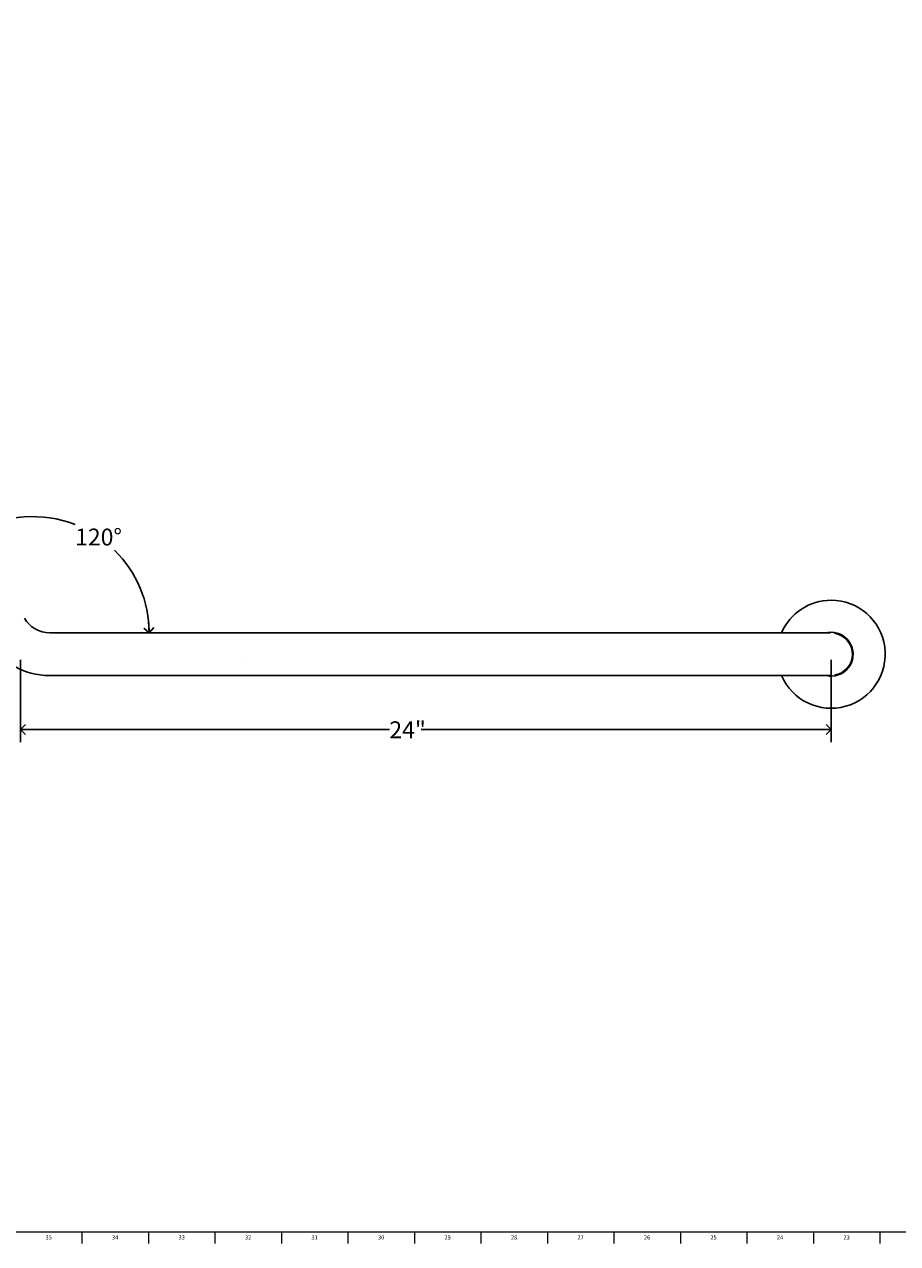
# Model space of a CAD drawing. Units: inches. Extents: x 0 to 90, y 0 to 120.
# Drawn here: x 22 to 47, y 0 to 36 of the extents above; entities that cross this region are included whole.
import ezdxf

# ---------------------------------------------------------------- set-up
doc = ezdxf.new("R2010")
doc.units = ezdxf.units.IN
doc.header["$MEASUREMENT"] = 0
doc.linetypes.add('SLD-Solid', pattern=[0])
for name, color, linetype in [('DIMS', 5, 'SLD-Solid'), ('NOTES', 1, 'SLD-Solid'), ('TITLE', 8, 'SLD-Solid')]:
    doc.layers.add(name, color=color, linetype=linetype)
doc.styles.add('SLDTEXTSTYLE1', font='GOTHIC.TTF', dxfattribs={"width": 0.913})
doc.dimstyles.new('SLDDIMSTYLE0', dxfattribs={"dimtxt": 0.5, "dimasz": 0.3, "dimexe": 0, "dimexo": 0.0625, "dimgap": 0.125, "dimtad": 0, "dimtih": 1, "dimtoh": 1, "dimrnd": 1e-09, "dimzin": 12, "dimdsep": 46, "dimlunit": 5, "dimtxsty": 'SLDTEXTSTYLE1', "dimblk1": 'OPEN90', "dimblk2": 'OPEN90', "dimsah": 1, "dimcen": 0.09, "dimadec": 0, "dimazin": 3, "dimtfac": 1, "dimtofl": 0, "dimtmove": 0, "dimatfit": 3, "dimldrblk": 'OPEN90', "dimfxl": 1, "dimfrac": 2, "dimtolj": 1, "dimtzin": 12, "dimarcsym": 0})
doc.dimstyles.new('SLDDIMSTYLE2', dxfattribs={"dimtxt": 0.5, "dimasz": 0.3, "dimexe": 0, "dimexo": 0.0625, "dimgap": 0.125, "dimtad": 0, "dimtih": 1, "dimtoh": 1, "dimdec": 4, "dimzin": 12, "dimdsep": 46, "dimlunit": 5, "dimtxsty": 'SLDTEXTSTYLE1', "dimblk1": 'OPEN90', "dimblk2": 'OPEN90', "dimsah": 1, "dimcen": 0.09, "dimazin": 3, "dimtfac": 1, "dimtofl": 0, "dimtmove": 0, "dimatfit": 3, "dimldrblk": 'OPEN90', "dimfxl": 1, "dimfrac": 2, "dimtolj": 1, "dimtzin": 12, "dimarcsym": 0})

# ---------------------------------------------------------------- blocks, each defined once
blk = doc.blocks.new('_Open90')
at = {"color": 0, "linetype": 'ByBlock', "lineweight": -2}
for p, q in [((0, 0), (-1, 0)), ((-0.5, 0.5), (0, 0)), ((0, 0), (-0.5, -0.5))]:
    blk.add_line(p, q, dxfattribs=at)
blk = doc.blocks.new('_D_1')
at = {"layer": 'DIMS'}
for p, q in [((21.526, 17.452), (21.526, 15.014)), ((45.526, 17.452), (45.526, 15.014)), ((21.526, 15.389), (32.446, 15.389)), ((45.526, 15.389), (33.391, 15.389))]:
    blk.add_line(p, q, dxfattribs=at)
at = {"layer": 'DIMS', "xscale": 0.3, "yscale": 0.3, "rotation": 180}
blk.add_blockref('_Open90', (21.526, 15.389), dxfattribs=at)
at = {"layer": 'DIMS', "xscale": 0.3, "yscale": 0.3}
blk.add_blockref('_Open90', (45.526, 15.389), dxfattribs=at)
at = {"layer": 'DIMS', "insert": (32.446, 15.631), "char_height": 0.5, "attachment_point": 1, "style": 'SLDTEXTSTYLE1'}
blk.add_mtext('24"', dxfattribs=at)
blk = doc.blocks.new('_D_3')
at = {"layer": 'DIMS'}
for start, end in [(68.7072, 120), (0, 45.3405)]:
    blk.add_arc((21.891, 18.251), 3.443, start, end, dxfattribs=at)
at = {"layer": 'DIMS', "xscale": 0.3, "yscale": 0.3}
for p, rotation in [((20.17, 21.233, -1.5), 207.5099366584), ((25.334, 18.251, -1.5), 272.4900633416)]:
    blk.add_blockref('_Open90', p, dxfattribs=dict(at, rotation=rotation))
at = {"layer": 'DIMS', "insert": (23.142, 21.339), "char_height": 0.5, "attachment_point": 1, "style": 'SLDTEXTSTYLE1'}
blk.add_mtext('120°', dxfattribs=at)

msp = doc.modelspace()

# ---------------------------------------------------------------- hatches: boundary and pattern name
at = {"layer": 'NOTES'}
h = msp.add_hatch(dxfattribs=at)
h.set_pattern_fill('AR-SAND', color=256, scale=5.3333, style=0)
edge = h.paths.add_edge_path(flags=0)
edge.add_arc((22.3921895, 19.1189942), 0.8675, 210, 270, ccw=False)
edge.add_line((21.6409124, 18.6852442), (11.5504251, 36.1624809))
edge.add_line((11.5504251, 36.1624809), (10.454903, 35.5299809))
edge.add_line((10.454903, 35.5299809), (20.5453903, 18.0527442))
edge.add_arc((22.3921895, 19.1189942), 2.1325, 210, 270)
edge.add_line((22.3921895, 16.9864942), (42.5731641, 16.9864942))
edge.add_line((42.5731641, 16.9864942), (42.5731641, 18.2514942))
edge.add_line((42.5731641, 18.2514942), (22.3921895, 18.2514942))

# ---------------------------------------------------------------- linework, layer by layer
at = {"color": 7, "linetype": 'SLD-Solid', "lineweight": 25}
for p, q in [((43.5731641, 18.2514942), (22.3921895, 18.2514942)), ((45.5102258, 18.2514942), (43.5731641, 18.2514942)), ((22.3921895, 16.9864942), (43.5731641, 16.9864942)), ((43.5731641, 16.9864942), (45.5102258, 16.9864942))]:
    msp.add_line(p, q, dxfattribs=at)
at = {"color": 7, "linetype": 'SLD-Solid', "lineweight": 25, "flags": 128}
msp.add_lwpolyline([(45.5261641, 18.2689942), (45.4315233, 18.2620674), (45.3763517, 18.2514942)], dxfattribs=at)
at = {"color": 7, "linetype": 'SLD-Solid', "lineweight": 25}
for centre, radius, start, end in [((45.5261641, 17.6189942), 1.6, 203.28546531, 90), ((45.5261641, 17.6189942), 1.6, 90, 156.71453469), ((22.3921895, 19.1189942), 0.8675, 210, 270), ((22.3921895, 19.1189942), 2.1325, 210, 270), ((45.5261641, 17.6189942), 0.65, 256.67463234, 90), ((45.5261641, 17.6189942), 0.63, 278.87723696, 81.12276304)]:
    msp.add_arc(centre, radius, start, end, dxfattribs=at)
at = {"layer": 'TITLE', "linetype": 'SLD-Solid', "lineweight": 18}
for p, q in [((89.5, 0.5), (0.5, 0.5)), ((23.3464567, 0.5), (23.3464567, 0.1653543)), ((25.3149606, 0.5), (25.3149606, 0.1653543)), ((27.2834646, 0.5), (27.2834646, 0.1653543)), ((29.2519685, 0.5), (29.2519685, 0.1653543)), ((31.2204724, 0.5), (31.2204724, 0.1653543)), ((33.1889764, 0.5), (33.1889764, 0.1653543)), ((35.1574803, 0.5), (35.1574803, 0.1653543)), ((37.1259843, 0.5), (37.1259843, 0.1653543)), ((39.0944882, 0.5), (39.0944882, 0.1653543)), ((41.0629921, 0.5), (41.0629921, 0.1653543)), ((43.0314961, 0.5), (43.0314961, 0.1653543)), ((45, 0.4999606), (45, 0.5000394)), ((45, 0.5), (45, 0.1653543)), ((46.9685039, 0.5), (46.9685039, 0.1653543))]:
    msp.add_line(p, q, dxfattribs=at)

# ---------------------------------------------------------------- texts
at = {"layer": 'TITLE', "char_height": 0.125, "attachment_point": 2, "style": 'SLDTEXTSTYLE1'}
for s, insert in [('35', (22.3596874, 0.4125551)), ('34', (24.3281913, 0.4125551)), ('33', (26.2966952, 0.4125551)), ('32', (28.2651992, 0.4125551)), ('31', (30.2337031, 0.4125551)), ('30', (32.202207, 0.4125551)), ('29', (34.170711, 0.4125551)), ('28', (36.1392149, 0.4125551)), ('27', (38.1077189, 0.4125551)), ('26', (40.0762228, 0.4125551)), ('25', (42.0447267, 0.4125551)), ('24', (44.0132307, 0.4125551)), ('23', (45.9817346, 0.4125551))]:
    msp.add_mtext(s, dxfattribs=dict(at, insert=insert))

# ---------------------------------------------------------------- dimensions: what is measured, and where the dimension line sits
at = {"layer": 'DIMS'}
dim = msp.add_angular_dim_2l(base=(25.0681129, 19.5784302), line1=((11.0504251, 37.0285063), (21.6409124, 18.6852442)), line2=((22.3921895, 18.2514942), (43.5731641, 18.2514942)), dimstyle='SLDDIMSTYLE2', dxfattribs=at)
dim.commit()
dim.dimension.update_dxf_attribs({"geometry": '_D_3', "text_midpoint": (23.8290233, 21.0971986), "dimtype": 162})
dim = msp.add_linear_dim(base=(45.5261641, 15.389073), p1=(21.5261641, 17.6189942), p2=(45.5261641, 17.6189942), dimstyle='SLDDIMSTYLE0', dxfattribs=at)
dim.commit()
dim.dimension.update_dxf_attribs({"geometry": '_D_1', "text_midpoint": (32.9184505, 15.389073), "dimtype": 160})

doc.saveas('drawing.dxf')
